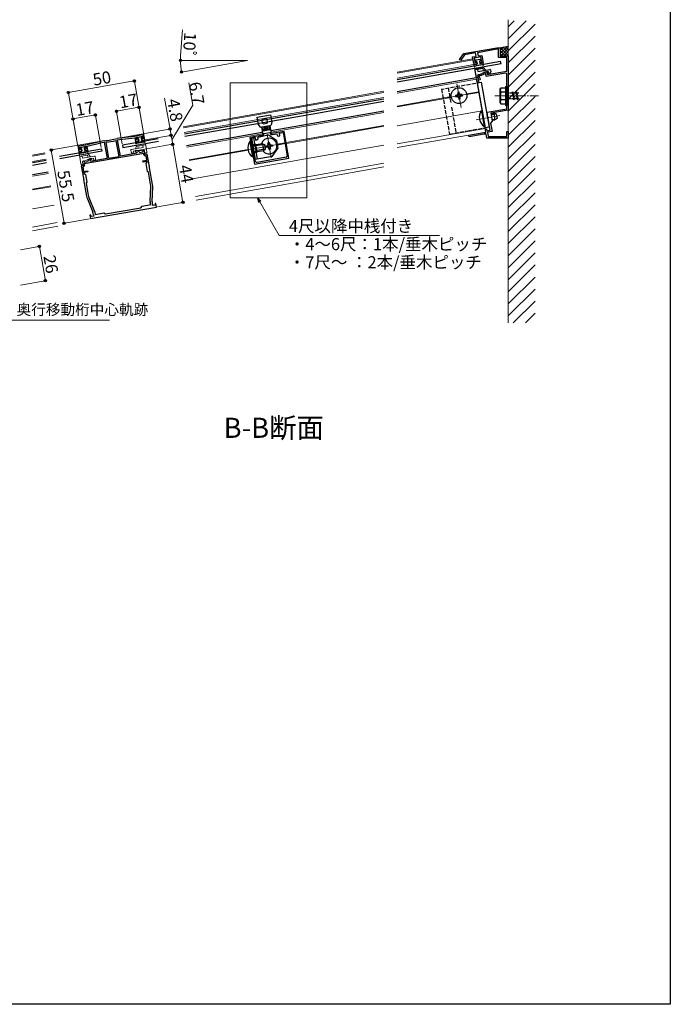
# Model space of a CAD drawing. Extents: x 0 to 1033, y 0 to 1603.
# Drawn here: x 505 to 990, y 0 to 734 of the extents above; entities that cross this region are included whole.
import ezdxf

# ---------------------------------------------------------------- set-up
doc = ezdxf.new("R2010")
doc.units = 0
doc.linetypes.add('YCENTER_1', pattern=[13, 10, -1, 1, -1])
doc.linetypes.add('YHIDDEN_1', pattern=[4, 3, -1])
doc.layers.add('USER1', color=3, linetype='CONTINUOUS')
doc.layers.add('YKK_ZWAK', color=7, linetype='CONTINUOUS')
for name, color, linetype, lineweight in [('YKK_11', 7, 'CONTINUOUS', 30), ('YKK_12', 2, 'CONTINUOUS', 13), ('YKK_13', 4, 'CONTINUOUS', 30), ('YKK_D', 6, 'CONTINUOUS', 13), ('YSS_K', 3, 'CONTINUOUS', 13)]:
    doc.layers.add(name, color=color, linetype=linetype, lineweight=lineweight)
doc.styles.get("Standard").update_dxf_attribs({"font": 'txt', "bigfont": 'BIGFONT'})

msp = doc.modelspace()

# ---------------------------------------------------------------- linework, layer by layer
at = {"layer": 'YKK_11', "linetype": 'ByBlock', "lineweight": -2, "ltscale": 0.5}
for p, q in [((835.94, 708.89), (860.53, 713.23)), ((860.53, 713.23), (863.13, 713.23)), ((863.13, 713.23), (863.13, 707.23)), ((832.82, 704.44), (835.94, 708.89)), ((836.52, 707.98), (833.64, 703.86)), ((844.74, 709.43), (836.52, 707.98)), ((842.5, 706.29), (845.21, 706.77)), ((843.37, 701.37), (842.5, 706.29)), ((848.58, 706.35), (843.66, 705.48)), ((843.66, 705.48), (844.18, 702.52)), ((845.21, 706.77), (844.74, 709.43)), ((860.63, 712.03), (846.25, 709.49)), ((846.25, 709.49), (846.68, 707.03)), ((846.68, 707.03), (849.39, 707.51)), ((849.28, 702.41), (848.58, 706.35)), ((849.39, 707.51), (850.43, 701.6)), ((861.93, 712.03), (860.63, 712.03)), ((861.93, 706.03), (861.93, 712.03)), ((868.13, 706.03), (861.93, 706.03)), ((863.13, 707.23), (869.13, 707.23)), ((868.13, 695.73), (868.13, 706.03)), ((869.13, 707.23), (869.13, 692.56)), ((833.64, 703.86), (832.82, 704.44)), ((845.58, 701.76), (843.37, 701.37)), ((844.18, 702.52), (845.41, 702.74)), ((845.41, 702.74), (845.58, 701.76)), ((848.04, 702.19), (849.28, 702.41)), ((848.22, 701.21), (848.04, 702.19)), ((850.43, 701.6), (848.22, 701.21)), ((846.44, 692.57), (847.21, 693.21)), ((846.89, 690.01), (846.44, 692.57)), ((847.21, 693.21), (848.46, 693.43)), ((848.77, 692.47), (847.51, 692.25)), ((847.51, 692.25), (848.05, 689.19)), ((848.46, 693.43), (851.61, 694.9)), ((852.26, 694.1), (848.77, 692.47)), ((851.61, 694.9), (853.09, 695.16)), ((852.67, 691.78), (852.26, 694.1)), ((866.95, 694.3), (852.67, 691.78)), ((853.09, 695.16), (853.45, 693.14)), ((853.45, 693.14), (868.13, 695.73)), ((868.13, 677.68), (868.13, 693.32)), ((869.13, 692.56), (869.13, 666.71)), ((845.42, 689.75), (846.89, 690.01)), ((845.8, 687.58), (845.42, 689.75)), ((846.78, 687.75), (845.8, 687.58)), ((848.05, 689.19), (846.57, 688.93)), ((846.57, 688.93), (846.78, 687.75)), ((868.25, 677.5), (868.13, 677.68)), ((868.13, 676.77), (868.25, 676.95)), ((868.13, 667.76), (868.13, 676.77)), ((868.25, 676.95), (868.25, 677.5)), ((853.31, 665.14), (868.13, 667.76)), ((853.96, 661.46), (853.31, 665.14)), ((854.11, 661.3), (853.96, 661.46)), ((854.2, 660.76), (854.11, 661.3)), ((854.12, 660.55), (854.2, 660.76)), ((869.13, 666.71), (855.98, 664.39)), ((855.98, 664.39), (857.02, 658.49)), ((686.92, 654.28), (684.9, 653.92)), ((684.9, 653.92), (685.95, 648.01)), ((685.83, 653.27), (687.06, 653.49)), ((687.06, 653.49), (686.92, 654.28)), ((691.4, 655.07), (689.38, 654.71)), ((689.38, 654.71), (689.52, 653.92)), ((689.52, 653.92), (690.75, 654.14)), ((690.75, 654.14), (691.14, 651.97)), ((692.45, 649.16), (691.4, 655.07)), ((855.67, 651.75), (854.12, 660.55)), ((857.02, 658.49), (855.97, 656.98)), ((855.97, 656.98), (857.06, 650.78)), ((590.32, 647.09), (578.85, 645.88)), ((579.06, 644.7), (590.49, 646.11)), ((596.23, 648.13), (590.32, 647.09)), ((590.49, 646.11), (591.01, 643.15)), ((591.38, 646.26), (596.5, 647.17)), ((591.73, 644.29), (591.38, 646.26)), ((596.5, 647.17), (596.85, 645.2)), ((597.91, 644.37), (597.39, 647.32)), ((685.95, 648.01), (676.39, 646.33)), ((676.39, 646.33), (679.92, 626.34)), ((677.52, 645.71), (680.27, 646.2)), ((680.27, 646.2), (680.62, 644.23)), ((682.24, 646.55), (685.79, 647.17)), ((682.42, 645.56), (682.24, 646.55)), ((686.21, 651.1), (685.83, 653.27)), ((691.14, 651.97), (686.21, 651.1)), ((686.56, 649.14), (691.48, 650)), ((686.68, 648.45), (686.56, 649.14)), ((691.48, 650), (691.61, 649.31)), ((702, 650.84), (692.45, 649.16)), ((692.88, 648.42), (696.43, 649.05)), ((696.43, 649.05), (696.6, 648.06)), ((697.76, 647.25), (698.74, 647.42)), ((698.39, 649.39), (701.15, 649.88)), ((698.74, 647.42), (698.39, 649.39)), ((701.15, 649.88), (704.19, 632.65)), ((705.52, 630.85), (702, 650.84)), ((839.79, 647.93), (851.09, 649.93)), ((840.02, 646.65), (839.79, 647.93)), ((851.21, 648.63), (840.02, 646.65)), ((851.09, 649.93), (852.44, 649.93)), ((852.67, 648.63), (851.21, 648.63)), ((852.06, 652.05), (852.57, 652.78)), ((852.44, 649.93), (852.06, 652.05)), ((852.57, 652.78), (852.96, 652.69)), ((853.18, 645.73), (852.67, 648.63)), ((852.96, 652.69), (853.21, 651.31)), ((853.21, 651.31), (855.67, 651.75)), ((857.06, 650.78), (853.61, 650.17)), ((853.61, 650.17), (854.18, 646.93)), ((854.18, 646.93), (868.13, 646.93)), ((868.13, 646.93), (868.13, 650.73)), ((868.13, 650.73), (869.13, 650.73)), ((869.13, 650.73), (869.13, 645.73)), ((554.86, 640.84), (548.96, 639.8)), ((549.03, 638.8), (554.15, 639.7)), ((549.38, 636.83), (549.03, 638.8)), ((554.15, 639.7), (554.5, 637.73)), ((566.05, 643.63), (554.86, 640.84)), ((555.04, 639.86), (566.26, 642.44)), ((555.56, 636.9), (555.04, 639.86)), ((567.51, 643.88), (566.05, 643.63)), ((566.26, 642.44), (567.74, 642.7)), ((567.55, 643.89), (567.51, 643.88)), ((567.74, 642.7), (569.87, 630.59)), ((569.07, 642.79), (568.8, 642.44)), ((568.8, 642.44), (570.86, 630.76)), ((568.8, 642.44), (570.86, 630.76)), ((576.68, 643.83), (576.3, 644.07)), ((578.74, 632.15), (576.68, 643.83)), ((577.39, 645.63), (577.36, 645.62)), ((578.85, 645.88), (577.39, 645.63)), ((577.58, 644.44), (579.06, 644.7)), ((579.72, 632.33), (577.58, 644.44)), ((591.01, 643.15), (593.23, 643.54)), ((593.05, 644.53), (591.73, 644.29)), ((593.23, 643.54), (593.05, 644.53)), ((596.85, 645.2), (595.52, 644.96)), ((595.52, 644.96), (595.69, 643.98)), ((595.69, 643.98), (597.91, 644.37)), ((680.56, 628.48), (677.52, 645.71)), ((680.62, 644.23), (681.61, 644.4)), ((869.13, 645.73), (853.18, 645.73)), ((548.14, 638.64), (548.67, 635.69)), ((548.67, 635.69), (550.88, 636.08)), ((550.71, 637.06), (549.38, 636.83)), ((550.88, 636.08), (550.71, 637.06)), ((597.13, 634.38), (552.81, 626.57)), ((597.13, 634.38), (552.81, 626.57)), ((554.5, 637.73), (553.17, 637.5)), ((553.17, 637.5), (553.34, 636.51)), ((553.34, 636.51), (555.56, 636.9)), ((570.86, 630.76), (578.74, 632.15)), ((592.03, 634.5), (579.72, 632.33)), ((591.72, 636.47), (590.7, 636.29)), ((590.7, 636.29), (590.8, 635.75)), ((590.8, 635.75), (592.1, 635.27)), ((593.51, 635.82), (591.72, 636.47)), ((592.1, 635.27), (592.03, 634.5)), ((594.31, 634.9), (594.03, 635.38)), ((596.46, 635.28), (594.31, 634.9)), ((596.9, 636.47), (596.27, 636.36)), ((596.27, 636.36), (596.46, 635.28)), ((597.84, 636.13), (596.9, 636.47)), ((597.3, 633.4), (597.13, 634.38)), ((598.29, 633.57), (597.84, 636.13)), ((599.76, 633.83), (598.29, 633.57)), ((598.95, 632.67), (598.46, 632.59)), ((599.54, 629.32), (598.95, 632.67)), ((601.39, 624.63), (599.76, 633.83)), ((703.38, 631.49), (681.71, 627.67)), ((703.38, 631.49), (681.71, 627.67)), ((552, 625.41), (550.52, 625.15)), ((550.52, 625.15), (552.15, 615.95)), ((552.32, 628.61), (551.55, 627.97)), ((551.55, 627.97), (552, 625.41)), ((552.17, 624.42), (551.68, 624.34)), ((551.68, 624.34), (552.27, 620.99)), ((552.94, 628.72), (552.32, 628.61)), ((552.81, 626.57), (552.99, 625.58)), ((553.13, 627.64), (552.94, 628.72)), ((555.28, 628.02), (553.13, 627.64)), ((555.38, 628.57), (555.28, 628.02)), ((557.18, 630.38), (555.72, 629.16)), ((558.2, 630.56), (557.18, 630.38)), ((557.23, 629.12), (558.3, 630.02)), ((557.56, 628.42), (557.23, 629.12)), ((569.87, 630.59), (557.56, 628.42)), ((558.3, 630.02), (558.2, 630.56)), ((596.59, 628.8), (599.54, 629.32)), ((596.75, 627.92), (596.59, 628.8)), ((599.7, 628.44), (596.75, 627.92)), ((598.98, 626.79), (599.79, 627.95)), ((600.02, 620.88), (598.98, 626.79)), ((599.79, 627.95), (599.7, 628.44)), ((601.3, 624.43), (601.39, 624.63)), ((601.4, 623.89), (601.3, 624.43)), ((679.92, 626.34), (705.52, 630.85)), ((552.27, 620.99), (555.23, 621.51)), ((555.38, 620.62), (552.43, 620.1)), ((552.43, 620.1), (552.52, 619.61)), ((552.52, 619.61), (553.67, 618.8)), ((553.67, 618.8), (554.72, 612.89)), ((555.23, 621.51), (555.38, 620.62)), ((600.71, 620.39), (600.02, 620.88)), ((602.29, 611.46), (600.71, 620.39)), ((601.55, 623.73), (601.4, 623.89)), ((603.75, 611.25), (601.55, 623.73)), ((552.15, 615.95), (552.3, 615.79)), ((552.3, 615.79), (552.39, 615.25)), ((552.39, 615.25), (552.31, 615.05)), ((552.31, 615.05), (554.51, 602.56)), ((554.72, 612.89), (554.23, 612.19)), ((554.23, 612.19), (555.8, 603.26)), ((601.98, 598.47), (602.41, 609.66)), ((603.48, 598.48), (603.89, 609.13)), ((555.09, 600.52), (559.12, 590.66)), ((556.3, 601.53), (560.53, 591.16)), ((595.12, 593.92), (595.94, 595.08)), ((595.94, 595.08), (602.34, 596.21)), ((602.34, 596.21), (602.01, 598.05)), ((603.79, 595.45), (603.63, 596.36)), ((605.7, 595.78), (603.79, 595.45)), ((605.81, 597.05), (605.7, 595.78)), ((606.25, 597.07), (605.81, 597.05)), ((606.71, 594.44), (606.25, 597.07)), ((557.42, 588.52), (557.01, 588.38)), ((557.01, 588.38), (557.47, 585.76)), ((557.96, 587.37), (557.42, 588.52)), ((557.47, 585.76), (582.09, 590.1)), ((559.87, 587.7), (557.96, 587.37)), ((559.71, 588.62), (559.87, 587.7)), ((560.65, 590.76), (560.97, 588.91)), ((560.97, 588.91), (567.38, 590.04)), ((567.38, 590.04), (568.53, 589.23)), ((568.53, 589.23), (581.83, 591.57)), ((581.83, 591.57), (595.12, 593.92)), ((582.09, 590.1), (606.71, 594.44))]:
    msp.add_line(p, q, dxfattribs=at)
for centre, radius, start, end in [((867.13, 693.32), 1, 360, 99.99998), ((596.4, 647.15), 1, 10.00001, 99.99999), ((685.6, 648.25), 1.1, 280.00001, 9.99999), ((692.69, 649.5), 1.1, 190.00001, 279.99999), ((697.58, 648.24), 1, 190.00001, 279.99999), ((549.13, 638.81), 1, 100.00001, 189.99999), ((565.24, 685.64), 41.82, 273.15728, 286.84272), ((565.24, 685.64), 43.02, 275.09998, 284.90002), ((681.43, 645.39), 1, 280.00001, 9.99999), ((593.17, 634.88), 1, 29.99991, 69.99993), ((598.29, 633.57), 1, 190.00001, 279.99999), ((703.21, 632.47), 1, 280.00001, 9.99999), ((552, 625.41), 1, 280.00001, 9.99999), ((556.36, 628.39), 1, 130.00007, 170.00009), ((681.54, 628.65), 1, 190.00001, 279.99999), ((593.92, 609.98), 8.5, 357.81135, 10), ((593.9, 609.51), 10, 357.81136, 10), ((564.35, 604.3), 10, 190, 202.18864), ((564.18, 604.74), 8.5, 190, 202.18865), ((603.98, 598.4), 2, 177.8114, 190.00005), ((613.48, 598.1), 10, 177.81136, 190), ((549.86, 586.88), 10, 10, 22.18864), ((558.68, 590.41), 2, 9.99995, 22.1886)]:
    msp.add_arc(centre, radius, start, end, dxfattribs=at)
at = {"layer": 'YKK_12'}
for p, q in [((869.13, 722.63), (869.13, 623.5)), ((842.72, 705.01), (786.24, 695.05)), ((843.68, 699.59), (842.72, 705.01)), ((842.86, 704.22), (786.24, 694.24)), ((843.51, 700.58), (786.24, 690.48)), ((852.36, 650.35), (844.03, 697.62)), ((661.62, 686.91), (718.72, 686.91)), ((661.62, 601.28), (661.62, 686.91)), ((718.72, 686.91), (718.72, 601.28)), ((845.42, 689.75), (786.24, 679.31)), ((830.8, 686.25), (833.89, 668.72)), ((776.24, 680.69), (726.33, 671.89)), ((776.24, 679.88), (726.33, 671.07)), ((776.24, 676.12), (726.33, 667.32)), ((826.49, 676.76), (786.24, 669.67)), ((786.24, 669.06), (826.59, 676.17)), ((841.11, 679.04), (823.58, 675.94)), ((847.07, 680.39), (838.1, 678.81)), ((838.2, 678.22), (847.17, 679.8)), ((776.24, 664.95), (726.33, 656.15)), ((849.58, 666.11), (786.24, 654.94)), ((862.9, 662.57), (845.18, 659.44)), ((776.24, 655.3), (726.33, 646.5)), ((726.33, 645.89), (776.24, 654.69)), ((689.18, 648.68), (692.27, 631.15)), ((851.89, 653.01), (786.24, 641.44)), ((852.36, 650.35), (786.24, 638.69)), ((690.23, 639.83), (673.16, 636.82)), ((699.49, 641.46), (681.96, 638.37)), ((696.68, 640.66), (702.59, 641.71)), ((703.58, 641.88), (726.33, 645.89)), ((776.24, 640.58), (726.33, 631.78)), ((523.58, 633.98), (514.13, 632.31)), ((631.06, 629.09), (675.02, 636.85)), ((524.28, 630.04), (514.13, 628.25)), ((776.24, 627.07), (726.33, 618.27)), ((776.24, 624.33), (726.33, 615.53)), ((527.78, 610.15), (514.13, 607.74)), ((527.89, 609.56), (514.13, 607.13)), ((530.3, 595.87), (514.13, 593.02)), ((718.72, 601.28), (661.62, 601.28)), ((532.61, 582.77), (514.13, 579.51))]:
    msp.add_line(p, q, dxfattribs=at)
at = {"layer": 'YKK_12', "linetype": 'YCENTER_1'}
msp.add_line((859.13, 677.23), (891.76, 677.23), dxfattribs=at)
at = {"layer": 'YKK_12', "ltscale": 2}
for p, q in [((626.62, 654.3), (726.33, 671.89)), ((626.76, 653.52), (726.33, 671.07)), ((627.4, 649.87), (726.33, 667.32)), ((692.27, 650.14), (726.33, 656.15)), ((629.31, 639.04), (685.77, 649)), ((686.86, 649.19), (691.19, 649.95)), ((703.47, 642.47), (726.33, 646.5)), ((696.58, 641.26), (702.49, 642.3)), ((514.13, 633.13), (523.44, 634.77)), ((630.96, 629.68), (674.92, 637.44)), ((633.48, 615.4), (726.33, 631.78)), ((514.13, 617.39), (526.13, 619.5)), ((726.33, 618.27), (635.79, 602.31)), ((636.25, 599.65), (726.33, 615.53)), ((514.13, 576.77), (533.08, 580.11))]:
    msp.add_line(p, q, dxfattribs=at)
at = {"layer": 'YKK_13'}
for p, q in [((862.83, 713.23), (869.13, 714.34)), ((863.41, 702.87), (786.24, 689.26)), ((863.72, 701.1), (786.24, 687.44)), ((844.03, 697.62), (786.24, 687.44)), ((843.74, 699.3), (843.74, 700.37)), ((843.98, 700.66), (845.67, 700.96)), ((844.03, 697.62), (850.48, 698.76)), ((844.03, 697.62), (845.16, 691.22)), ((844.03, 697.62), (845.24, 690.73)), ((850.11, 697.68), (844.2, 696.64)), ((844.22, 699.21), (844.23, 699.23)), ((844.32, 703.46), (844.39, 703.07)), ((849.9, 700.39), (844.46, 699.43)), ((848.3, 704.47), (844.56, 703.81)), ((845.32, 702.93), (844.73, 702.83)), ((845.67, 702.69), (845.92, 701.31)), ((847.64, 703.03), (847.89, 701.66)), ((847.89, 703.38), (848.48, 703.49)), ((849.92, 701.71), (848.23, 701.41)), ((848.65, 704.23), (848.72, 703.83)), ((850.11, 697.68), (850.37, 696.2)), ((850.2, 700.26), (850.18, 700.28)), ((850.62, 700.51), (850.25, 701.52)), ((852.34, 696.55), (850.48, 698.76)), ((863.72, 701.1), (863.41, 702.87)), ((845.24, 690.73), (786.24, 680.33)), ((846.42, 690.94), (845.73, 690.82)), ((846.17, 696.99), (846.43, 695.51)), ((846.43, 695.51), (855.29, 697.07)), ((846.44, 692.57), (846.67, 691.29)), ((846.85, 693.15), (848.32, 693.41)), ((848.32, 693.41), (851.48, 694.88)), ((854.47, 695.4), (851.48, 694.88)), ((854.34, 693.86), (854.47, 695.4)), ((855.32, 694.03), (854.34, 693.86)), ((855.87, 696.67), (856.13, 695.19)), ((845.9, 686.99), (851.81, 653.5)), ((848.86, 687.51), (854.76, 654.03)), ((830.78, 677.72), (829.8, 677.55)), ((829.8, 677.55), (829.97, 676.56)), ((829.97, 676.56), (830.96, 676.74)), ((832.4, 680.04), (831.42, 679.86)), ((831.42, 679.86), (831.59, 678.88)), ((832.11, 675.93), (832.29, 674.94)), ((832.58, 679.05), (832.4, 680.04)), ((833.27, 675.11), (833.1, 676.1)), ((834.72, 678.42), (833.74, 678.24)), ((833.91, 677.26), (834.89, 677.43)), ((834.89, 677.43), (834.72, 678.42)), ((776.24, 674.9), (726.33, 666.1)), ((776.24, 673.07), (726.33, 664.27)), ((776.24, 673.07), (726.33, 664.27)), ((832.29, 674.94), (833.27, 675.11)), ((726.33, 666.1), (627.61, 648.69)), ((726.33, 664.27), (627.92, 646.92)), ((776.24, 665.96), (726.33, 657.16)), ((726.33, 657.16), (692.1, 651.13)), ((854.76, 654.03), (851.81, 653.5)), ((591.82, 646.04), (591.89, 645.64)), ((592.07, 646.38), (595.81, 647.04)), ((595.39, 645.96), (595.98, 646.06)), ((596.16, 646.8), (596.23, 646.41)), ((685.6, 649.98), (629.13, 640.02)), ((679.98, 646.15), (677.52, 645.71)), ((690.32, 647.97), (682.54, 646.6)), ((696.11, 643.91), (690.32, 647.97)), ((549.72, 638.92), (553.46, 639.58)), ((553.81, 639.33), (553.88, 638.94)), ((607.91, 645.22), (581.32, 640.53)), ((581.32, 640.53), (581.63, 638.76)), ((581.63, 638.76), (608.22, 643.45)), ((591.24, 641.88), (591.24, 642.94)), ((591.49, 643.24), (593.18, 643.53)), ((591.73, 641.78), (591.74, 641.81)), ((591.97, 642), (597.4, 642.96)), ((592.83, 645.5), (592.24, 645.4)), ((593.18, 645.26), (593.42, 643.88)), ((595.15, 645.61), (595.39, 644.23)), ((597.43, 644.28), (595.74, 643.99)), ((597.7, 642.83), (597.68, 642.86)), ((598.13, 643.09), (597.76, 644.09)), ((676.9, 643.47), (676.4, 643.38)), ((676.4, 643.38), (677.85, 635.11)), ((676.9, 643.47), (678.36, 635.2)), ((678.44, 631.76), (676.99, 640.03)), ((678.95, 631.85), (677.49, 640.12)), ((677.52, 645.71), (680.3, 629.96)), ((679.96, 641.07), (678.39, 640.79)), ((679.09, 645.99), (681.87, 630.23)), ((679.96, 641.07), (680.85, 641.22)), ((681.89, 635.31), (680.85, 641.22)), ((685.66, 641.56), (680.93, 640.73)), ((687.14, 641.16), (681.05, 640.09)), ((685.66, 641.56), (686.53, 636.64)), ((685.66, 641.56), (687.47, 641.07)), ((688.06, 637.72), (687.47, 641.07)), ((688.18, 639.98), (689.16, 640.15)), ((688.35, 638.99), (688.18, 639.98)), ((689.33, 639.17), (688.35, 638.99)), ((689.8, 642.29), (690.78, 642.47)), ((689.97, 641.31), (689.8, 642.29)), ((690.78, 642.47), (690.96, 641.48)), ((692.11, 640.67), (693.1, 640.84)), ((693.27, 639.86), (692.29, 639.69)), ((693.1, 640.84), (693.27, 639.86)), ((696.11, 643.91), (697.15, 638.01)), ((534.31, 632.24), (565.56, 637.75)), ((565.88, 635.98), (534.62, 630.47)), ((548.9, 634.41), (548.9, 635.47)), ((549.14, 635.77), (550.83, 636.07)), ((549.38, 634.31), (549.39, 634.34)), ((549.48, 638.57), (549.55, 638.18)), ((549.62, 634.53), (555.06, 635.49)), ((550.49, 638.04), (549.89, 637.93)), ((550.83, 637.79), (551.08, 636.42)), ((552.8, 638.14), (553.05, 636.76)), ((553.05, 638.49), (553.64, 638.59)), ((555.08, 636.82), (553.39, 636.52)), ((555.36, 635.37), (555.34, 635.39)), ((555.78, 635.62), (555.41, 636.62)), ((565.56, 637.75), (565.88, 635.98)), ((678.95, 631.85), (678.44, 631.76)), ((681, 635.16), (679.43, 634.88)), ((693.1, 632.21), (680.3, 629.96)), ((681, 635.16), (681.89, 635.31)), ((687.79, 637.53), (681.69, 636.45)), ((681.8, 635.81), (686.53, 636.64)), ((686.53, 636.64), (688.06, 637.72)), ((690.67, 637.37), (690.49, 638.35)), ((691.65, 637.54), (690.67, 637.37)), ((691.48, 638.53), (691.65, 637.54)), ((693.1, 632.21), (697.15, 638.01)), ((524.43, 629.15), (514.13, 627.34)), ((524.74, 627.38), (514.13, 625.51)), ((525.96, 620.49), (514.13, 618.4))]:
    msp.add_line(p, q, dxfattribs=at)
at = {"layer": 'YKK_13', "linetype": 'Continuous'}
for p, q in [((862.96, 713.2), (863.02, 713.26)), ((863.13, 708.88), (868.47, 714.22)), ((863.13, 711.12), (865.75, 713.74)), ((869.13, 707.28), (863.13, 713.28)), ((863.72, 707.23), (869.13, 712.63)), ((869.13, 709.53), (865.04, 713.62)), ((869.13, 711.77), (866.95, 713.95)), ((869.13, 714.02), (868.85, 714.29)), ((866.94, 707.23), (863.13, 711.04)), ((864.69, 707.23), (863.13, 708.79)), ((865.97, 707.23), (869.13, 710.39)), ((868.21, 707.23), (869.13, 708.14)), ((849.06, 666.12), (849.57, 666.21)), ((849.06, 666.12), (851.11, 654.5)), ((849.57, 666.21), (851.62, 654.59)), ((853.11, 663.38), (853.6, 663.47)), ((853.22, 662.74), (853.72, 662.82)), ((856.07, 663.9), (858.33, 664.3)), ((856.18, 663.26), (859.81, 663.9)), ((858.33, 664.3), (859.2, 659.38)), ((860.14, 663.81), (858.33, 664.3)), ((860.14, 663.81), (860.73, 660.46)), ((851.11, 654.5), (851.62, 654.59)), ((853.87, 659.1), (854.36, 659.19)), ((853.98, 658.46), (854.47, 658.54)), ((856.82, 659.62), (860.45, 660.26)), ((856.93, 658.98), (859.2, 659.38)), ((860.73, 660.46), (859.2, 659.38))]:
    msp.add_line(p, q, dxfattribs=at)
at = {"layer": 'YKK_13', "linetype": 'YHIDDEN_1'}
for p, q in [((822.17, 682.8), (845.9, 686.99)), ((824.24, 683.17), (826.32, 671.37)), ((845.9, 686.99), (848.86, 687.51)), ((819.31, 682.3), (821.28, 682.65)), ((819.31, 682.3), (825.22, 648.82)), ((826.74, 668.99), (830.14, 649.68)), ((838.82, 651.21), (851.81, 653.5)), ((825.22, 648.82), (837.86, 651.05)), ((678.47, 640.3), (680.93, 640.73)), ((678.56, 639.8), (681.02, 640.24)), ((679.25, 635.86), (681.72, 636.3)), ((679.34, 635.37), (681.8, 635.81))]:
    msp.add_line(p, q, dxfattribs=at)
at = {"layer": 'YKK_13', "ltscale": 0.5}
for p, q in [((863.13, 682.23), (863.56, 682.98)), ((867.13, 682.98), (863.56, 682.98)), ((867.13, 684.23), (867.13, 670.23)), ((867.13, 684.23), (868.13, 684.23)), ((867.13, 682.98), (867.13, 671.48)), ((868.13, 684.23), (868.13, 670.23)), ((863.13, 672.23), (863.13, 682.23)), ((867.13, 680.11), (863.57, 680.11)), ((863.13, 672.23), (863.56, 671.48)), ((863.56, 671.48), (867.13, 671.48)), ((867.13, 674.34), (863.57, 674.34)), ((867.13, 670.23), (868.13, 670.23))]:
    msp.add_line(p, q, dxfattribs=at)
at = {"layer": 'YKK_13', "linetype": 'YHIDDEN_1', "ltscale": 0.5}
for p, q in [((868.13, 679.83), (868.63, 679.83)), ((868.63, 679.83), (868.63, 674.63)), ((868.63, 679.48), (872.13, 679.48)), ((872.13, 679.48), (872.63, 680.23)), ((872.13, 679.48), (873.13, 674.98)), ((872.63, 680.23), (872.88, 679.48)), ((872.63, 680.23), (873.38, 674.23)), ((872.88, 679.48), (873.88, 674.98)), ((872.88, 679.48), (874.63, 679.48)), ((874.63, 679.48), (875.13, 680.23)), ((874.63, 679.48), (875.63, 674.98)), ((875.13, 680.23), (875.88, 674.23)), ((875.13, 680.23), (875.38, 679.48)), ((875.38, 679.48), (876.38, 674.98)), ((875.38, 679.48), (877.13, 679.48)), ((868.13, 674.63), (868.63, 674.63)), ((873.13, 674.98), (868.63, 674.98)), ((873.13, 674.98), (873.38, 674.23)), ((873.38, 674.23), (873.88, 674.98)), ((875.63, 674.98), (873.88, 674.98)), ((875.63, 674.98), (875.88, 674.23)), ((875.88, 674.23), (876.38, 674.98)), ((877.13, 674.98), (876.38, 674.98))]:
    msp.add_line(p, q, dxfattribs=at)
at = {"layer": 'YKK_13', "linetype": 'ByBlock', "lineweight": -2}
for p, q in [((681.84, 661.5), (691.69, 663.24)), ((682.88, 655.59), (681.84, 661.5)), ((691.69, 663.24), (692.73, 657.33)), ((691.11, 655.01), (685.2, 653.97)), ((685.35, 658.87), (685.63, 657.3)), ((688.13, 660.38), (686.16, 660.03)), ((686.79, 656.49), (688.76, 656.83)), ((689.57, 657.99), (689.29, 659.57))]:
    msp.add_line(p, q, dxfattribs=at)
at = {"layer": 'YKK_13', "linetype": 'ByBlock', "lineweight": -2, "ltscale": 0.5}
for p, q in [((687.52, 652.35), (687.17, 654.32)), ((689.14, 654.67), (689.49, 652.7)), ((686.33, 652.14), (687.52, 652.35)), ((686.51, 651.16), (686.33, 652.14)), ((690.84, 651.92), (686.51, 651.16)), ((689.49, 652.7), (690.67, 652.91)), ((690.67, 652.91), (690.84, 651.92))]:
    msp.add_line(p, q, dxfattribs=at)
at = {"layer": 'YKK_13', "linetype": 'Continuous', "lineweight": -2}
for p, q in [((687.24, 653.92), (687.57, 654.39)), ((687.47, 652.58), (688.9, 654.62)), ((687.79, 651.38), (689.33, 653.58)), ((686.55, 651.28), (687.28, 652.31)), ((689.12, 651.62), (689.93, 652.78)), ((690.44, 651.85), (690.77, 652.32))]:
    msp.add_line(p, q, dxfattribs=at)
at = {"layer": 'YKK_13', "lineweight": 13}
for p, q in [((596.84, 638.9), (587.98, 637.34)), ((590.93, 637.86), (591.92, 640.57)), ((598.37, 641.71), (591.92, 640.57)), ((592.64, 639.68), (598.55, 640.72)), ((592.64, 639.68), (592.9, 638.21)), ((596.58, 640.38), (596.84, 638.9)), ((598.37, 641.71), (599.5, 635.31)), ((549.13, 633.03), (555.59, 634.17)), ((549.13, 633.03), (550.26, 626.63)), ((555.22, 633.08), (549.31, 632.04)), ((551.28, 632.39), (551.54, 630.91)), ((551.54, 630.91), (560.4, 632.47)), ((555.22, 633.08), (555.48, 631.61)), ((557.45, 631.95), (555.59, 634.17)), ((560.98, 632.07), (561.24, 630.59)), ((587.57, 636.76), (587.83, 635.28)), ((588.99, 634.47), (589.97, 634.64)), ((589.32, 636.05), (592.31, 636.58)), ((589.97, 634.64), (589.32, 636.05)), ((595.78, 636.28), (592.31, 636.58)), ((597.26, 636.54), (595.78, 636.28)), ((597.84, 636.13), (598.06, 634.85)), ((598.41, 634.61), (599.1, 634.73)), ((551.53, 626.34), (550.84, 626.22)), ((551.55, 627.97), (551.78, 626.69)), ((551.96, 628.55), (553.43, 628.81)), ((553.43, 628.81), (556.58, 630.28)), ((559.58, 630.81), (556.58, 630.28)), ((559.45, 629.26), (559.58, 630.81)), ((560.43, 629.43), (559.45, 629.26))]:
    msp.add_line(p, q, dxfattribs=at)
at = {"layer": 'YKK_13'}
msp.add_circle((832.35, 677.49), 5.9, dxfattribs=at)
for centre, radius, start, end in [((844.04, 700.37), 0.3, 100, 180), ((843.99, 699.29), 0.25, 177.958, 340), ((844.51, 699.13), 0.3, 100, 160), ((844.61, 703.52), 0.3, 100, 190), ((844.68, 703.12), 0.3, 190, 280), ((845.38, 702.63), 0.3, 10, 100), ((845.62, 701.26), 0.3, 280, 10), ((847.94, 703.09), 0.3, 100, 190), ((848.18, 701.71), 0.3, 190, 280), ((848.35, 704.18), 0.3, 10, 100), ((848.42, 703.78), 0.3, 280, 10), ((849.95, 700.09), 0.3, 40, 100), ((849.97, 701.41), 0.3, 20, 100), ((850.39, 700.42), 0.25, 220, 22.042), ((845.65, 691.31), 0.5, 190, 280), ((846.37, 691.23), 0.3, 280, 10), ((846.93, 692.65), 0.5, 100, 190), ((855.38, 696.58), 0.5, 10, 100), ((855.15, 695.02), 1, 280, 10), ((830.61, 678.71), 1, 280, 10), ((831.13, 675.75), 1, 10, 100), ((833.56, 679.23), 1, 190, 280), ((834.08, 676.27), 1, 100, 190), ((592.12, 646.09), 0.3, 100, 190), ((595.86, 646.75), 0.3, 10, 100), ((595.93, 646.36), 0.3, 280, 10), ((549.77, 638.62), 0.3, 100, 190), ((553.51, 639.28), 0.3, 10, 100), ((553.58, 638.89), 0.3, 280, 10), ((591.54, 642.94), 0.3, 100, 180), ((591.49, 641.87), 0.25, 177.958, 340), ((592.02, 641.71), 0.3, 100, 160), ((592.19, 645.7), 0.3, 190, 280), ((592.88, 645.21), 0.3, 10, 100), ((593.13, 643.83), 0.3, 280, 10), ((595.44, 645.66), 0.3, 100, 190), ((595.69, 644.28), 0.3, 190, 280), ((597.45, 642.66), 0.3, 40, 100), ((597.48, 643.99), 0.3, 20, 100), ((597.89, 643), 0.25, 220, 22.042), ((683.07, 638.57), 8.23, 144.2189, 235.7811), ((690.72, 639.92), 5.9, 215.07023, 164.92977), ((688.99, 641.13), 1, 280, 10), ((689.51, 638.18), 1, 10, 100), ((691.94, 641.66), 1, 190, 280), ((692.46, 638.7), 1, 100, 190), ((549.2, 635.47), 0.3, 100, 180), ((549.15, 634.4), 0.25, 177.958, 340), ((549.67, 634.24), 0.3, 100, 160), ((549.84, 638.23), 0.3, 190, 280), ((550.54, 637.74), 0.3, 10, 100), ((550.78, 636.36), 0.3, 280, 10), ((553.1, 638.19), 0.3, 100, 190), ((553.34, 636.81), 0.3, 190, 280), ((555.11, 635.2), 0.3, 40, 100), ((555.13, 636.52), 0.3, 20, 100), ((555.55, 635.53), 0.25, 220, 22.042)]:
    msp.add_arc(centre, radius, start, end, dxfattribs=at)
at = {"layer": 'YKK_13', "ltscale": 0.5}
for centre, radius, start, end in [((865.68, 681.56), 2.56, 146.25178, 214.38425), ((872.68, 677.23), 9.55, 162.41205, 197.58795), ((865.68, 672.9), 2.56, 145.61575, 213.74822)]:
    msp.add_arc(centre, radius, start, end, dxfattribs=at)
at = {"layer": 'YKK_13', "linetype": 'Continuous'}
msp.add_arc((855.74, 661.31), 8.23, 144.2189, 235.7811, dxfattribs=at)
at = {"layer": 'YKK_13', "linetype": 'ByBlock', "lineweight": -2}
for centre, radius, start, end in [((684.85, 655.94), 2, 190.00002, 280), ((686.34, 659.05), 1, 99.99998, 190.00002), ((686.61, 657.47), 1, 190.00002, 280), ((688.31, 659.39), 1, 10, 99.99998), ((688.58, 657.82), 1, 280, 10), ((690.76, 656.98), 2, 280, 10)]:
    msp.add_arc(centre, radius, start, end, dxfattribs=at)
at = {"layer": 'YKK_13', "lineweight": 13}
for centre, radius, start, end in [((560.49, 631.98), 0.5, 10, 100), ((588.06, 636.84), 0.5, 100, 190), ((588.82, 635.45), 1, 190, 280), ((597.34, 636.04), 0.5, 10, 100), ((598.36, 634.9), 0.3, 190, 280), ((599.01, 635.22), 0.5, 280, 10), ((550.76, 626.71), 0.5, 190, 280), ((551.48, 626.64), 0.3, 280, 10), ((552.04, 628.06), 0.5, 100, 190), ((560.26, 630.42), 1, 280, 10)]:
    msp.add_arc(centre, radius, start, end, dxfattribs=at)
at = {"layer": 'YKK_D'}
for p, q in [((624.69, 707.16), (626.02, 726.64)), ((624.58, 703.77), (674.58, 703.77)), ((625.34, 695.08), (674.58, 703.77)), ((540.89, 679.8), (590.13, 688.49)), ((597.21, 648.31), (589.95, 689.47)), ((633.7, 670.38), (630.78, 686.93)), ((547.97, 639.62), (540.71, 680.79)), ((616.77, 652.57), (612.71, 675.61)), ((576.86, 665.84), (593.6, 668.79)), ((597.21, 648.31), (593.43, 669.78)), ((618.18, 644.54), (633.7, 670.38)), ((547.97, 639.62), (544.19, 661.09)), ((561.1, 663.06), (544.36, 660.11)), ((565.39, 638.74), (560.93, 664.05)), ((581.15, 641.51), (576.68, 666.82)), ((579.83, 646.05), (617.75, 652.74)), ((598.41, 644.46), (618.59, 648.01)), ((598.41, 644.46), (618.59, 648.01)), ((617.6, 647.84), (616.77, 652.57)), ((617.6, 647.84), (618.77, 641.24)), ((565.08, 643.45), (527.15, 636.77)), ((592.62, 636.63), (619.75, 641.42)), ((592.62, 636.63), (619.75, 641.42)), ((618.77, 641.24), (626.41, 597.91)), ((537.77, 582.28), (528.14, 636.94)), ((607.4, 594.56), (627.39, 598.08)), ((556.78, 585.63), (536.79, 582.11)), ((505.11, 562.58), (520.29, 565.26)), ((519.31, 565.08), (523.82, 539.48)), ((505.11, 536.18), (524.81, 539.65))]:
    msp.add_line(p, q, dxfattribs=at)
at = {"layer": 'YKK_D', "linetype": 'ByBlock', "lineweight": -2, "extrusion": (0, 0, -1)}
for p, q in [((684.47, 598.79), (681.98, 601.27)), ((681.98, 601.27), (682.89, 597.87)), ((681.98, 601.27), (683.68, 598.33))]:
    msp.add_line(p, q, dxfattribs=at)
at = {"layer": 'YKK_D', "extrusion": (0, 0, -1)}
for p, q in [((683.68, 598.33), (698.22, 573.16)), ((698.22, 573.16), (817.85, 573.16)), ((494.32, 510.1), (571.74, 510.1))]:
    msp.add_line(p, q, dxfattribs=at)
at = {"layer": 'YKK_D', "linetype": 'ByBlock', "lineweight": -2}
for centre in [(624.58, 703.77), (625.34, 695.08), (590.13, 688.49), (540.89, 679.8), (593.6, 668.79), (544.36, 660.11), (561.1, 663.06), (576.86, 665.84), (616.77, 652.57), (617.6, 647.84), (617.6, 647.84), (618.77, 641.24), (618.77, 641.24), (528.14, 636.94), (626.41, 597.91), (537.77, 582.28), (519.31, 565.08), (523.82, 539.48)]:
    msp.add_circle(centre, 0.85, dxfattribs=at)
at = {"layer": 'YKK_D'}
for start, end in [(176.10314, 180), (180, 190)]:
    msp.add_arc((674.58, 703.77), 50, start, end, dxfattribs=at)
at = {"layer": 'YKK_ZWAK'}
for p, q in [((990, 1560), (990, 0)), ((990, 0), (0, 0))]:
    msp.add_line(p, q, dxfattribs=at)
at = {"layer": 'YSS_K'}
msp.add_line((869.13, 733.9), (869.13, 508), dxfattribs=at)
at = {"layer": 'YSS_K', "linetype": 'Continuous'}
for p, q in [((869.13, 728.77), (873.59, 733.24)), ((869.13, 719.79), (882.57, 733.24)), ((869.13, 710.81), (889.13, 730.81)), ((869.13, 701.83), (889.13, 721.83)), ((869.13, 692.85), (889.13, 712.85)), ((869.13, 683.87), (889.13, 703.87)), ((869.13, 674.89), (889.13, 694.89)), ((869.13, 665.91), (889.13, 685.91)), ((869.13, 656.93), (889.13, 676.93)), ((869.13, 647.95), (889.13, 667.95)), ((869.13, 638.97), (889.13, 658.97)), ((869.13, 629.99), (889.13, 649.99)), ((869.13, 621.01), (889.13, 641.01)), ((869.13, 612.03), (889.13, 632.03)), ((869.13, 603.05), (889.13, 623.05)), ((869.13, 594.07), (889.13, 614.07)), ((869.13, 585.09), (889.13, 605.09)), ((869.13, 576.11), (889.13, 596.11)), ((869.13, 567.13), (889.13, 587.13)), ((869.13, 558.15), (889.13, 578.15)), ((869.13, 549.17), (889.13, 569.17)), ((869.13, 540.19), (889.13, 560.19)), ((869.13, 531.21), (889.13, 551.21)), ((869.13, 522.23), (889.13, 542.23)), ((869.13, 513.25), (889.13, 533.25)), ((872.86, 508), (889.13, 524.27)), ((881.84, 508), (889.13, 515.29))]:
    msp.add_line(p, q, dxfattribs=at)

# ---------------------------------------------------------------- texts
at = {"layer": 'USER1'}
msp.add_text('B-B断面', height=15, dxfattribs=at).set_placement((656.71, 422.33))
at = {"layer": 'YKK_D'}
for s, rotation, p in [('10ﾟ', 266.10314, (627.51, 724.93)), ('50', 10, (560.03, 684.81)), ('6.7', 280, (630.78, 686.93)), ('17', 10, (579.75, 667.97)), ('17', 10, (547.25, 662.24)), ('4.8', 280, (614.56, 674.31)), ('44', 280, (623.24, 625.05)), ('55.5', 280, (532.57, 621)), ('26', 280, (522.23, 557.76))]:
    msp.add_text(s, height=9, rotation=rotation, dxfattribs=at).set_placement(p)
for s, height, p in [('4尺以降中桟付き', 9, (705.42, 575.75)), ('・4～6尺：1本/垂木ピッチ', 9, (705.42, 562.25)), ('・7尺～ ：2本/垂木ピッチ', 9, (705.42, 548.75)), ('奥行移動桁中心軌跡', 8, (502.32, 514))]:
    msp.add_text(s, height=height, dxfattribs=at).set_placement(p)

doc.saveas('drawing.dxf')
